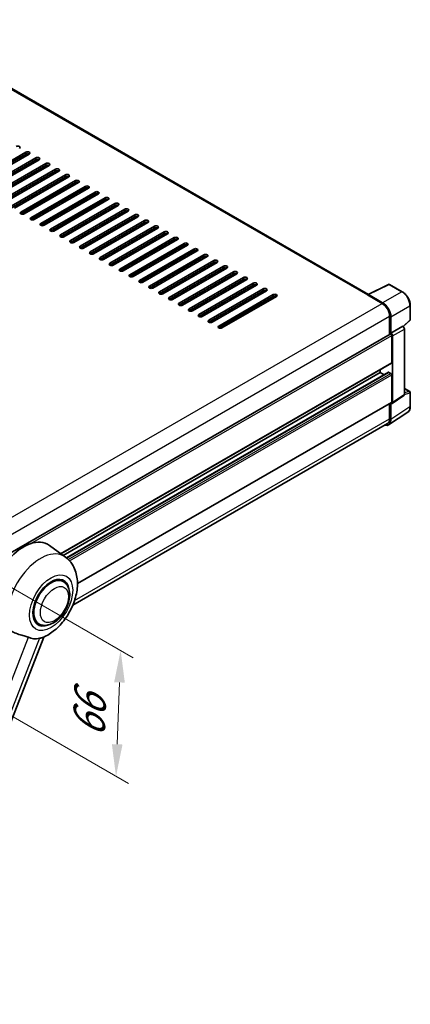
# Model space of a CAD drawing. Units: millimetres. Extents: x 0 to 10822, y 0 to 1686.
# Drawn here: x 1433 to 1616, y 265 to 727 of the extents above; entities that cross this region are included whole.
import ezdxf

# ---------------------------------------------------------------- set-up
doc = ezdxf.new("R2010")
doc.units = ezdxf.units.MM
doc.header["$LTSCALE"] = 6
doc.layers.get('Defpoints').update_dxf_attribs({"lineweight": 25})
for name, color, linetype, lineweight in [('Dimension (ISO)', 7, 'Continuous', 18), ('Visible (ISO)', 7, 'Continuous', 35), ('Visible Narrow (ISO)', 7, 'Continuous', 25)]:
    doc.layers.add(name, color=color, linetype=linetype, lineweight=lineweight)
doc.styles.add('Note Text (TK)', font='txt')
doc.dimstyles.new('Default - Method 1b (TK)', dxfattribs={"dimscale": 6, "dimtxt": 2.5, "dimasz": 2.5, "dimexe": 1, "dimexo": 1.5, "dimgap": 1, "dimtad": 1, "dimtoh": 1, "dimrnd": 1e-08, "dimdsep": 46, "dimtxsty": 'Note Text (TK)', "dimcen": 0.09, "dimdle": 5, "dimclrd": 100, "dimclre": 100, "dimclrt": 7, "dimadec": 1, "dimazin": 1, "dimtfac": 1, "dimtmove": 0, "dimatfit": 3, "dimfxl": 0, "dimtolj": 1, "dimlwd": -1, "dimlwe": -1, "dimarcsym": 0})

# ---------------------------------------------------------------- blocks, each defined once
blk = doc.blocks.new('*D29')
at = {"layer": 'Defpoints', "color": 0, "transparency": 16777216}
for p in [(1399.73, 477.67), (1397.55, 418.66), (1478.16, 372.12)]:
    blk.add_point(p, dxfattribs=at)
at = {"layer": 'Dimension (ISO)', "color": 100, "transparency": 16777216}
for p, q in [((1408.55, 472.57), (1486.22, 427.73)), ((1479.79, 416.14), (1478.72, 387.11)), ((1406.37, 413.57), (1484.04, 368.73))]:
    blk.add_line(p, q, dxfattribs=at)
for points in [[(1477.29, 416.23), (1482.29, 416.04), (1480.34, 431.13)], [(1476.22, 387.2), (1481.21, 387.02), (1478.16, 372.12)]]:
    blk.add_solid(points, dxfattribs=at)
at = {"layer": 'Dimension (ISO)', "color": 7, "transparency": 16777216, "insert": (1465.21, 387.32), "char_height": 15, "attachment_point": 4, "rotation": 87.8823, "style": 'Note Text (TK)'}
blk.add_mtext('\\A1;{\\Q27.882;\\W0.834;\\H0.816x; \\fＭＳ Ｐゴシック|b0|i0;\\H15.0000;66}', dxfattribs=at)

msp = doc.modelspace()

# ---------------------------------------------------------------- linework, layer by layer
at = {"layer": 'Visible (ISO)'}
for p, q in [((1596.3855, 598.0516), (1373.3597, 726.8156)), ((1410.5325, 650.021), (1435.9883, 664.7179)), ((1435.9883, 663.8272), (1410.5325, 649.1303)), ((1437.5311, 663.8272), (1412.0752, 649.1303)), ((1415.1608, 647.3488), (1440.6166, 662.0457)), ((1440.6166, 661.155), (1415.1608, 646.4581)), ((1442.1594, 661.155), (1416.7036, 646.4581)), ((1419.7891, 644.6766), (1445.245, 659.3736)), ((1445.245, 658.4829), (1419.7891, 643.7859)), ((1446.7877, 658.4829), (1421.3319, 643.7859)), ((1424.4175, 642.0045), (1449.8733, 656.7014)), ((1449.8733, 655.8107), (1424.4175, 641.1137)), ((1451.4161, 655.8107), (1425.9602, 641.1137)), ((1429.0458, 639.3323), (1454.5016, 654.0292)), ((1454.5016, 653.1385), (1429.0458, 638.4416)), ((1456.0444, 653.1385), (1430.5886, 638.4416)), ((1433.6741, 636.6601), (1459.13, 651.3571)), ((1459.13, 650.4663), (1433.6741, 635.7694)), ((1460.6728, 650.4663), (1435.2169, 635.7694)), ((1438.3025, 633.988), (1463.7583, 648.6849)), ((1463.7583, 647.7942), (1438.3025, 633.0972)), ((1465.3011, 647.7942), (1439.8452, 633.0972)), ((1442.9308, 631.3158), (1468.3866, 646.0127)), ((1468.3866, 645.122), (1442.9308, 630.4251)), ((1469.9294, 645.122), (1444.4736, 630.4251)), ((1447.5591, 628.6436), (1473.015, 643.3405)), ((1473.015, 642.4498), (1447.5591, 627.7529)), ((1474.5578, 642.4498), (1449.1019, 627.7529)), ((1452.1875, 625.9714), (1477.6433, 640.6684)), ((1477.6433, 639.7777), (1452.1875, 625.0807)), ((1479.1861, 639.7777), (1453.7302, 625.0807)), ((1456.8158, 623.2993), (1482.2716, 637.9962)), ((1482.2716, 637.1055), (1456.8158, 622.4085)), ((1483.8144, 637.1055), (1458.3586, 622.4085)), ((1461.4441, 620.6271), (1486.9, 635.324)), ((1486.9, 634.4333), (1461.4441, 619.7364)), ((1488.4428, 634.4333), (1462.9869, 619.7364)), ((1466.0725, 617.9549), (1491.5283, 632.6519)), ((1491.5283, 631.7611), (1466.0725, 617.0642)), ((1493.0711, 631.7611), (1467.6153, 617.0642)), ((1470.7008, 615.2828), (1496.1567, 629.9797)), ((1496.1567, 629.089), (1470.7008, 614.392)), ((1497.6994, 629.089), (1472.2436, 614.392)), ((1475.3291, 612.6106), (1500.785, 627.3075)), ((1500.785, 626.4168), (1475.3291, 611.7199)), ((1502.3278, 626.4168), (1476.8719, 611.7199)), ((1479.9575, 609.9384), (1505.4133, 624.6354)), ((1505.4133, 623.7446), (1479.9575, 609.0477)), ((1506.9561, 623.7446), (1481.5003, 609.0477)), ((1484.5858, 607.2662), (1510.0417, 621.9632)), ((1510.0417, 621.0725), (1484.5858, 606.3755)), ((1511.5844, 621.0725), (1486.1286, 606.3755)), ((1489.2142, 604.5941), (1514.67, 619.291)), ((1514.67, 618.4003), (1489.2142, 603.7034)), ((1516.2128, 618.4003), (1490.7569, 603.7034)), ((1493.8425, 601.9219), (1519.2983, 616.6188)), ((1519.2983, 615.7281), (1493.8425, 601.0312)), ((1520.8411, 615.7281), (1495.3853, 601.0312)), ((1498.4708, 599.2497), (1523.9267, 613.9467)), ((1523.9267, 613.0559), (1498.4708, 598.359)), ((1525.4694, 613.0559), (1500.0136, 598.359)), ((1503.0992, 596.5776), (1528.555, 611.2745)), ((1528.555, 610.3838), (1503.0992, 595.6868)), ((1530.0978, 610.3838), (1504.6419, 595.6868)), ((1507.7275, 593.9054), (1533.1833, 608.6023)), ((1533.1833, 607.7116), (1507.7275, 593.0147)), ((1534.7261, 607.7116), (1509.2703, 593.0147)), ((1512.3558, 591.2332), (1537.8117, 605.9302)), ((1537.8117, 605.0394), (1512.3558, 590.3425)), ((1539.3545, 605.0394), (1513.8986, 590.3425)), ((1516.9842, 588.5611), (1542.44, 603.258)), ((1542.44, 602.3673), (1516.9842, 587.6703)), ((1543.9828, 602.3673), (1518.5269, 587.6703)), ((1521.6125, 585.8889), (1547.0683, 600.5858)), ((1596.1741, 597.946), (1605.7737, 602.7403)), ((1612.2021, 599.3114), (1606.2901, 602.7247)), ((1547.0683, 599.6951), (1521.6125, 584.9982)), ((1548.6111, 599.6951), (1523.1553, 584.9982)), ((1526.2408, 583.2167), (1551.6967, 597.9136)), ((1551.6967, 597.0229), (1526.2408, 582.326)), ((1553.2395, 597.0229), (1527.7836, 582.326)), ((1595.8587, 597.8023), (1602.8012, 593.7941)), ((1596.0516, 597.6912), (1596.0516, 597.691)), ((1602.9964, 594.1267), (1596.437, 597.9138)), ((1615.944, 586.2262), (1615.944, 592.8303)), ((1606.2725, 587.7817), (1606.2725, 579.2816)), ((1606.851, 579.8765), (1606.851, 587.4504)), ((1606.851, 579.8765), (1612.4344, 583.1001)), ((1612.4349, 583.0998), (1612.4344, 583.1001)), ((1612.6508, 582.9395), (1615.769, 585.8259)), ((1613.2058, 551.0547), (1613.2058, 581.7645)), ((1416.5906, 469.7687), (1606.5783, 579.4582)), ((1606.8515, 579.8762), (1606.851, 579.8765)), ((1607.2367, 566.0703), (1607.2367, 578.7631)), ((1607.6224, 547.3645), (1607.6224, 578.541)), ((1452.3273, 476.4488), (1607.1237, 565.8206)), ((1453.3786, 475.6815), (1601.837, 561.394)), ((1455.0115, 474.4636), (1605.7617, 561.4993)), ((1601.837, 561.394), (1601.837, 562.7683)), ((1603.7082, 560.3137), (1601.837, 561.394)), ((1606.851, 560.9486), (1605.9253, 561.4831)), ((1607.2367, 547.5878), (1607.2367, 560.2806)), ((1613.2058, 553.9734), (1615.6712, 552.55)), ((1607.4153, 546.8769), (1612.9987, 550.5671)), ((1615.944, 545.4734), (1615.944, 552.0776)), ((1460.1094, 462.4593), (1607.1237, 547.3381)), ((1606.2725, 546.8466), (1606.2725, 539.6826)), ((1606.851, 539.3459), (1606.851, 546.9197)), ((1606.851, 546.9197), (1606.8515, 546.9195)), ((1605.8157, 536.9077), (1614.7675, 542.824)), ((1605.2558, 537.4353), (1457.9624, 452.3955)), ((1454.4401, 474.9066), (1446.9724, 480.3576)), ((1453.4793, 463.425), (1451.6909, 464.4576)), ((1442.0247, 443.5852), (1440.2363, 444.6177)), ((1377.5242, 265.2322), (1444.3147, 437.3746))]:
    msp.add_line(p, q, dxfattribs=at)
for centre, start, end in [((1606.0174, 602.2523), 60, 116.538708), ((1615.3985, 586.2262), 312.789481, 0), ((1615.3985, 552.0776), 0, 60)]:
    msp.add_arc(centre, 0.5455, start, end, dxfattribs=at)
for centre, major_axis, ratio, start_param, end_param in [((1432.1314, 666.9447), (1.0909, 0), 0.57735027, 5.49778716, 8.63937978), ((1436.7597, 664.2726), (1.0909, 0), 0.57735027, 5.49778716, 8.63937978), ((1436.7597, 663.3818), (-1.0909, 0), 0.57735027, 3.92699082, 5.49778713), ((1441.388, 661.6004), (1.0909, 0), 0.57735027, 5.49778716, 8.63937978), ((1441.388, 660.7097), (-1.0909, 0), 0.57735027, 3.92699082, 5.49778713), ((1446.0164, 658.9282), (1.0909, 0), 0.57735027, 5.49778716, 8.63937978), ((1446.0164, 658.0375), (-1.0909, 0), 0.57735027, 3.92699082, 5.49778713), ((1450.6447, 656.256), (1.0909, 0), 0.57735027, 5.49778716, 8.63937978), ((1450.6447, 655.3653), (-1.0909, 0), 0.57735027, 3.92699082, 5.49778713), ((1455.273, 653.5839), (1.0909, 0), 0.57735027, 5.49778716, 8.63937978), ((1455.273, 652.6931), (-1.0909, 0), 0.57735027, 3.92699082, 5.49778713), ((1459.9014, 650.9117), (1.0909, 0), 0.57735027, 5.49778716, 8.63937978), ((1459.9014, 650.021), (-1.0909, 0), 0.57735027, 3.92699082, 5.49778713), ((1464.5297, 648.2395), (1.0909, 0), 0.57735027, 5.49778716, 8.63937978), ((1464.5297, 647.3488), (-1.0909, 0), 0.57735027, 3.92699082, 5.49778713), ((1469.158, 645.5674), (1.0909, 0), 0.57735027, 5.49778715, 8.63937978), ((1469.158, 644.6766), (-1.0909, 0), 0.57735027, 3.92699082, 5.49778713), ((1473.7864, 642.8952), (1.0909, 0), 0.57735027, 5.49778716, 8.63937978), ((1473.7864, 642.0045), (-1.0909, 0), 0.57735027, 3.92699082, 5.49778713), ((1478.4147, 640.223), (1.0909, 0), 0.57735027, 5.49778716, 8.63937978), ((1478.4147, 639.3323), (-1.0909, 0), 0.57735027, 3.92699082, 5.49778713), ((1483.043, 637.5508), (1.0909, 0), 0.57735027, 5.49778716, 8.63937978), ((1483.043, 636.6601), (-1.0909, 0), 0.57735027, 3.92699082, 5.49778713), ((1434.4455, 636.2148), (-1.0909, 0), 0.57735027, 5.49778716, 8.63937978), ((1439.0739, 633.5426), (-1.0909, 0), 0.57735027, 5.49778716, 8.63937978), ((1487.6714, 634.8787), (1.0909, 0), 0.57735027, 5.49778716, 8.63937978), ((1487.6714, 633.988), (-1.0909, 0), 0.57735027, 3.92699082, 5.49778713), ((1492.2997, 632.2065), (1.0909, 0), 0.57735027, 5.49778716, 8.63937978), ((1443.7022, 630.8704), (-1.0909, 0), 0.57735027, 5.49778716, 8.63937978), ((1448.3305, 628.1982), (-1.0909, 0), 0.57735027, 5.49778716, 8.63937978), ((1492.2997, 631.3158), (-1.0909, 0), 0.57735027, 3.92699082, 5.49778713), ((1496.928, 629.5343), (1.0909, 0), 0.57735027, 5.49778716, 8.63937978), ((1496.928, 628.6436), (-1.0909, 0), 0.57735027, 3.92699082, 5.49778713), ((1452.9589, 625.5261), (-1.0909, 0), 0.57735027, 5.49778716, 8.63937978), ((1457.5872, 622.8539), (-1.0909, 0), 0.57735027, 5.49778716, 8.63937978), ((1501.5564, 626.8622), (1.0909, 0), 0.57735027, 5.49778716, 8.63937978), ((1501.5564, 625.9714), (-1.0909, 0), 0.57735027, 3.92699082, 5.49778713), ((1506.1847, 624.19), (1.0909, 0), 0.57735027, 5.49778716, 8.63937978), ((1506.1847, 623.2993), (-1.0909, 0), 0.57735027, 3.92699082, 5.49778713), ((1462.2155, 620.1817), (-1.0909, 0), 0.57735027, 5.49778716, 8.63937978), ((1510.8131, 621.5178), (1.0909, 0), 0.57735027, 5.49778716, 8.63937978), ((1510.8131, 620.6271), (-1.0909, 0), 0.57735027, 3.92699082, 5.49778713), ((1515.4414, 618.8457), (1.0909, 0), 0.57735027, 5.49778716, 8.63937978), ((1515.4414, 617.9549), (-1.0909, 0), 0.57735027, 3.92699082, 5.49778713), ((1466.8439, 617.5096), (-1.0909, 0), 0.57735027, 5.49778716, 8.63937978), ((1471.4722, 614.8374), (-1.0909, 0), 0.57735027, 5.49778716, 8.63937978), ((1520.0697, 616.1735), (1.0909, 0), 0.57735027, 5.49778716, 8.63937978), ((1520.0697, 615.2828), (-1.0909, 0), 0.57735027, 3.92699082, 5.49778713), ((1524.6981, 613.5013), (1.0909, 0), 0.57735027, 5.49778716, 8.63937978), ((1476.1005, 612.1652), (-1.0909, 0), 0.57735027, 5.49778716, 8.63937978), ((1480.7289, 609.4931), (-1.0909, 0), 0.57735027, 5.49778716, 8.63937978), ((1524.6981, 612.6106), (-1.0909, 0), 0.57735027, 3.92699082, 5.49778713), ((1529.3264, 610.8291), (1.0909, 0), 0.57735027, 5.49778716, 8.63937978), ((1529.3264, 609.9384), (-1.0909, 0), 0.57735027, 3.92699082, 5.49778713), ((1485.3572, 606.8209), (-1.0909, 0), 0.57735027, 5.49778716, 8.63937978), ((1533.9547, 608.157), (1.0909, 0), 0.57735027, 5.49778716, 8.63937978), ((1533.9547, 607.2662), (-1.0909, 0), 0.57735027, 3.92699082, 5.49778713), ((1538.5831, 605.4848), (1.0909, 0), 0.57735027, 5.49778716, 8.63937978), ((1538.5831, 604.5941), (-1.0909, 0), 0.57735027, 3.92699082, 5.49778713), ((1489.9855, 604.1487), (-1.0909, 0), 0.57735027, 5.49778716, 8.63937978), ((1494.6139, 601.4765), (-1.0909, 0), 0.57735027, 5.49778716, 8.63937978), ((1543.2114, 602.8126), (1.0909, 0), 0.57735027, 5.49778716, 8.63937978), ((1543.2114, 601.9219), (-1.0909, 0), 0.57735027, 3.92699082, 5.49778713), ((1547.8397, 600.1405), (1.0909, 0), 0.57735027, 5.49778716, 8.63937978), ((1499.2422, 598.8044), (-1.0909, 0), 0.57735027, 5.49778716, 8.63937978), ((1503.8705, 596.1322), (-1.0909, 0), 0.57735027, 5.49778716, 8.63937978), ((1547.8397, 599.2497), (-1.0909, 0), 0.57735027, 3.92699082, 5.49778713), ((1552.4681, 597.4683), (1.0909, 0), 0.57735027, 5.49778716, 8.63937978), ((1552.4681, 596.5776), (-1.0909, 0), 0.57735027, 3.92699082, 5.49778713), ((1595.8587, 596.4662), (0.8182, 1.4171), 0.57735027, 0.53865731, 0.78539816), ((1596.4375, 597.4679), (-0.2731, 0.473), 0.5766475, 5.49839613, 7.06797448), ((1508.4989, 593.46), (-1.0909, 0), 0.57735027, 5.49778716, 8.63937978), ((1513.1272, 590.7879), (-1.0909, 0), 0.57735027, 5.49778716, 8.63937978), ((1602.8012, 589.7858), (2.4545, -4.2514), 0.57735027, 0.78539816, 2.35619449), ((1602.9917, 589.6731), (2.7273, -4.7238), 0.5780539, 0.78600715, 2.3555855), ((1517.7556, 588.1157), (-1.0909, 0), 0.57735027, 5.49778716, 8.63937978), ((1522.3839, 585.4435), (-1.0909, 0), 0.57735027, 5.49778716, 8.63937978), ((1527.0122, 582.7713), (-1.0909, 0), 0.57735027, 5.49778716, 8.63937978), ((1612.4339, 582.2091), (-0.5455, 0.9448), 0.5780539, 3.9275998, 5.49717816), ((1606.851, 578.9858), (-0.2727, 0.4724), 0.57735027, 3.92699082, 6.28318531), ((1606.8505, 578.9855), (0.5455, -0.9448), 0.5780539, 0.78600715, 2.3555855), ((1606.851, 566.293), (0.2727, -0.4724), 0.57735027, 0, 0.78539816), ((1605.9253, 561.2158), (-0.1636, 0.2834), 0.57735027, 5.49778715, 6.28318531), ((1606.851, 560.5033), (-0.2727, 0.4724), 0.57735027, 3.92699082, 5.49778715), ((1612.4339, 551.5014), (0.5461, -0.9459), 0.5766475, 0.03486412, 0.78478917), ((1606.8505, 547.8113), (0.5461, -0.9459), 0.5766475, 5.49839613, 7.06797448), ((1606.851, 547.8104), (0.2727, -0.4724), 0.57735027, 0, 0.78539817), ((1602.9917, 541.5795), (2.7306, -4.7295), 0.5766475, 5.75645047, 7.06797448), ((1602.8012, 541.6867), (2.4545, -4.2514), 0.57735027, 0, 0.78539817), ((1434.8312, 460.9649), (11.4545, 19.8399), 0.57735027, 6.22128195, 8.81798228), ((1447.752, 453.5051), (-6, -10.3923), 0.57735027, 2.51814983, 6.90662813), ((1447.752, 453.5051), (-5.7273, -9.9199), 0.57735027, 3.14159265, 6.28318531), ((1447.752, 453.5051), (-5.7273, -9.9199), 0.57735027, 3.14159265, 6.28318531), ((1446.4021, 454.2845), (-9.682, -16.7697), 0.57735027, 0.04275891, 0.48083986)]:
    msp.add_ellipse(centre, major_axis=major_axis, ratio=ratio, start_param=start_param, end_param=end_param, dxfattribs=at)
for points, knots in [([(1615.944, 592.8303), (1615.944, 593.0649), (1615.928, 593.3057), (1615.8658, 593.7955), (1615.8195, 594.0444), (1615.6983, 594.5453), (1615.6234, 594.7974), (1615.4468, 595.2996), (1615.3452, 595.5497), (1615.1176, 596.0428), (1614.9917, 596.2857), (1614.7184, 596.7591), (1614.571, 596.9896), (1614.2577, 597.4332), (1614.0919, 597.6463), (1613.7453, 598.0503), (1613.5645, 598.2412), (1613.1912, 598.5967), (1612.9988, 598.7612), (1612.6058, 599.0599), (1612.4052, 599.1942), (1612.2021, 599.3114)], [-0.78478918, -0.78478918, -0.78478918, -0.78478918, -0.62783134, -0.62783134, -0.47087351, -0.47087351, -0.31391567, -0.31391567, -0.15695784, -0.15695784, 0, 0, 0.15695784, 0.15695784, 0.31391567, 0.31391567, 0.47087351, 0.47087351, 0.62783134, 0.62783134, 0.78478918, 0.78478918, 0.78478918, 0.78478918]), ([(1614.7675, 542.824), (1614.9252, 542.9283), (1615.0694, 543.0532), (1615.3248, 543.3365), (1615.436, 543.4947), (1615.6246, 543.8365), (1615.7021, 544.02), (1615.8246, 544.4065), (1615.8697, 544.6096), (1615.9294, 545.0309), (1615.944, 545.2493), (1615.944, 545.4734)], [0.034864128, 0.034864128, 0.034864128, 0.034864128, 0.184849138, 0.184849138, 0.334834147, 0.334834147, 0.484819157, 0.484819157, 0.634804166, 0.634804166, 0.784789176, 0.784789176, 0.784789176, 0.784789176]), ([(1444.0491, 437.2586), (1446.0118, 438.0973), (1447.7897, 439.2456), (1451.2092, 442.0903), (1452.8172, 443.8381), (1455.6091, 447.6515), (1456.7955, 449.7133), (1458.6774, 454.0175), (1459.3741, 456.2581), (1460.1582, 460.8318), (1460.2468, 463.1697), (1459.5498, 467.5746), (1458.8542, 469.6653), (1456.7768, 472.8223), (1455.7098, 473.9798), (1454.4401, 474.9066)], [5.10679326, 5.10679326, 5.10679326, 5.10679326, 5.45297672, 5.45297672, 5.83515075, 5.83515075, 6.21279538, 6.21279538, 6.59050979, 6.59050979, 6.97267556, 6.97267556, 7.31011279, 7.31011279, 7.53027889, 7.53027889, 7.53027889, 7.53027889]), ([(1442.0247, 443.5852), (1442.6574, 443.2199), (1443.3654, 442.9917), (1444.874, 442.8057), (1445.6741, 442.8721), (1447.3882, 443.29), (1448.2953, 443.6967), (1450.1084, 444.8247), (1451.0067, 445.5758), (1452.6512, 447.3072), (1453.3972, 448.287), (1454.675, 450.3749), (1455.2084, 451.4811), (1456.0198, 453.7377), (1456.2968, 454.8878), (1456.5434, 457.1503), (1456.5115, 458.2636), (1456.07, 460.2936), (1455.6799, 461.225), (1454.6426, 462.5798), (1454.0998, 463.0667), (1453.4793, 463.425)], [4.45058959, 4.45058959, 4.45058959, 4.45058959, 4.69057374, 4.69057374, 4.95480942, 4.95480942, 5.2747785, 5.2747785, 5.62663167, 5.62663167, 5.97702643, 5.97702643, 6.32414747, 6.32414747, 6.67327751, 6.67327751, 7.0262773, 7.0262773, 7.35680249, 7.35680249, 7.59218225, 7.59218225, 7.59218225, 7.59218225]), ([(1428.9404, 440.3755), (1429.4563, 440.0285), (1430.0083, 439.7217), (1431.5138, 439.0143), (1432.4765, 438.6878), (1434.225, 438.1886), (1435.0062, 438.005), (1436.0192, 437.7181), (1436.3217, 437.6234), (1436.7948, 437.4479), (1436.9767, 437.3713), (1437.1428, 437.2912)], [-8.358650844, -8.358650844, -8.358650844, -8.358650844, -8.190003506, -8.190003506, -7.917688575, -7.917688575, -7.676295197, -7.676295197, -7.560988477, -7.560988477, -7.477759094, -7.477759094, -7.477759094, -7.477759094]), ([(1442.2961, 436.8309), (1442.4784, 436.87), (1442.6494, 436.9065), (1443.0569, 436.9937), (1443.2744, 437.0402), (1443.7083, 437.1422), (1443.9023, 437.196), (1444.0491, 437.2587)], [-5.271586261, -5.271586261, -5.271586261, -5.271586261, -5.187218627, -5.187218627, -5.056284352, -5.056284352, -4.886250554, -4.886250554, -4.886250554, -4.886250554])]:
    msp.add_open_spline(points, degree=3, knots=knots, dxfattribs=at)
at = {"layer": 'Visible Narrow (ISO)'}
for p, q in [((1372.5415, 726.7345), (1595.8587, 597.8023)), ((1435.9883, 664.7179), (1435.9883, 663.8272)), ((1440.6166, 662.0457), (1440.6166, 661.155)), ((1445.245, 659.3736), (1445.245, 658.4829)), ((1449.8733, 656.7014), (1449.8733, 655.8107)), ((1454.5016, 654.0292), (1454.5016, 653.1385)), ((1459.13, 651.3571), (1459.13, 650.4663)), ((1463.7583, 648.6849), (1463.7583, 647.7942)), ((1468.3866, 646.0127), (1468.3866, 645.122)), ((1473.015, 643.3405), (1473.015, 642.4498)), ((1477.6433, 640.6684), (1477.6433, 639.7777)), ((1482.2716, 637.9962), (1482.2716, 637.1055)), ((1433.6741, 636.6601), (1433.6741, 635.7694)), ((1438.3025, 633.988), (1438.3025, 633.0972)), ((1486.9, 635.324), (1486.9, 634.4333)), ((1491.5283, 632.6519), (1491.5283, 631.7611)), ((1442.9308, 631.3158), (1442.9308, 630.4251)), ((1447.5591, 628.6436), (1447.5591, 627.7529)), ((1496.1567, 629.9797), (1496.1567, 629.089)), ((1452.1875, 625.9714), (1452.1875, 625.0807)), ((1456.8158, 623.2993), (1456.8158, 622.4085)), ((1500.785, 627.3075), (1500.785, 626.4168)), ((1505.4133, 624.6354), (1505.4133, 623.7446)), ((1461.4441, 620.6271), (1461.4441, 619.7364)), ((1510.0417, 621.9632), (1510.0417, 621.0725)), ((1514.67, 619.291), (1514.67, 618.4003)), ((1466.0725, 617.9549), (1466.0725, 617.0642)), ((1470.7008, 615.2828), (1470.7008, 614.392)), ((1519.2983, 616.6188), (1519.2983, 615.7281)), ((1523.9267, 613.9467), (1523.9267, 613.0559)), ((1475.3291, 612.6106), (1475.3291, 611.7199)), ((1479.9575, 609.9384), (1479.9575, 609.0477)), ((1528.555, 611.2745), (1528.555, 610.3838)), ((1484.5858, 607.2662), (1484.5858, 606.3755)), ((1533.1833, 608.6023), (1533.1833, 607.7116)), ((1537.8117, 605.9302), (1537.8117, 605.0394)), ((1489.2142, 604.5941), (1489.2142, 603.7034)), ((1493.8425, 601.9219), (1493.8425, 601.0312)), ((1542.44, 603.258), (1542.44, 602.3673)), ((1547.0683, 600.5858), (1547.0683, 599.6951)), ((1596.437, 597.9138), (1606.0309, 602.7052)), ((1606.0309, 602.7052), (1611.9428, 599.2919)), ((1498.4708, 599.2497), (1498.4708, 598.359)), ((1503.0992, 596.5776), (1503.0992, 595.6868)), ((1551.6967, 597.9136), (1551.6967, 597.0229)), ((1611.9428, 599.2919), (1602.9964, 594.1267)), ((1412.851, 484.1262), (1602.8012, 593.7941)), ((1507.7275, 593.9054), (1507.7275, 593.0147)), ((1512.3558, 591.2332), (1512.3558, 590.3425)), ((1606.851, 587.4504), (1615.7974, 592.6156)), ((1615.7974, 592.6156), (1615.7974, 586.0114)), ((1416.4455, 478.185), (1606.2725, 587.7817)), ((1516.9842, 588.5611), (1516.9842, 587.6703)), ((1521.6125, 585.8889), (1521.6125, 584.9982)), ((1526.2408, 583.2167), (1526.2408, 582.326)), ((1612.4349, 583.0998), (1606.8515, 579.8762)), ((1607.6224, 578.541), (1613.2058, 581.7645)), ((1615.7974, 586.0114), (1612.5606, 583.0153)), ((1438.3451, 481.2535), (1607.2367, 578.7631)), ((1452.1862, 476.5518), (1607.2367, 566.0703)), ((1455.0902, 474.3983), (1605.9253, 561.4831)), ((1455.8116, 473.746), (1606.851, 560.9486)), ((1456.3625, 473.1733), (1607.2367, 560.2806)), ((1613.2058, 551.0547), (1607.6224, 547.3645)), ((1613.2058, 553.8855), (1615.4942, 552.5643)), ((1615.4942, 552.5643), (1613.2058, 551.8489)), ((1613.2058, 551.0527), (1615.7974, 551.8628)), ((1615.7974, 551.8628), (1615.7974, 545.2587)), ((1460.1087, 462.6434), (1607.2367, 547.5878)), ((1615.7974, 545.2587), (1606.851, 539.3459)), ((1458.7519, 454.5115), (1606.2725, 539.6826)), ((1372.5818, 270.8949), (1437.1428, 437.2912)), ((1442.2961, 436.8309), (1377.7351, 270.4346))]:
    msp.add_line(p, q, dxfattribs=at)
for centre, major_axis, ratio, start_param, end_param in [((1606.0174, 602.2523), (-0.2437, 0.488), 0.5766475, 5.53326026, 6.28318531), ((1606.0174, 602.2523), (0.2727, 0.4724), 0.57735027, 0, 0.75049158), ((1611.9294, 598.8391), (0.2727, 0.4724), 0.57735027, 0, 0.75049158), ((1611.9251, 594.8308), (2.7273, -4.7238), 0.58194065, 0.78600715, 2.3555855), ((1615.3985, 592.8303), (0.5455, 0), 0.57735027, 5.53269373, 6.28318531), ((1615.3985, 586.2262), (0.5455, 0), 0.57735027, 5.53269373, 6.28318531), ((1615.3985, 586.2262), (0.3705, -0.4003), 0.43528024, 0, 0.66685619), ((1615.3985, 552.0776), (0.2727, 0.4724), 0.57735027, 0, 0.53459435), ((1615.3985, 552.0776), (0.1627, -0.5206), 0.72169311, 0.93474524, 2.49688001), ((1615.3985, 552.0776), (0.5455, 0), 0.57735027, 5.53269373, 6.28318531), ((1611.9251, 547.4837), (2.7584, -4.7119), 0.57677384, 0.03138662, 0.78131167), ((1615.3985, 545.4734), (0.5455, 0), 0.57735027, 5.53269373, 6.28318531), ((1442.8229, 456.3509), (10.9602, 18.9835), 0.57735027, 6.22128195, 9.10029382)]:
    msp.add_ellipse(centre, major_axis=major_axis, ratio=ratio, start_param=start_param, end_param=end_param, dxfattribs=at)
for centre, major_axis in [((1447.752, 453.5051), (7.1565, 12.3954)), ((1449.2948, 452.6144), (4.6364, 8.0304))]:
    msp.add_ellipse(centre, major_axis=major_axis, ratio=0.57735027, dxfattribs=at)

# ---------------------------------------------------------------- dimensions: what is measured, and where the dimension line sits
at = {"layer": 'Dimension (ISO)', "color": 100}
dim = msp.add_linear_dim(base=(1478.1614, 372.1218), p1=(1399.733, 477.666), p2=(1397.5512, 418.6621), angle=87.882308, text='{\\Q27.882;\\W0.834;\\H0.816x; \\fＭＳ Ｐゴシック|b0|i0;\\H15.0000;66}', dimstyle='Default - Method 1b (TK)', override={"dimgap": 1, "dimtoh": 0, "dimdec": 2, "dimlfac": 1.099009, "dimtol": 0, "dimlim": 0, "dimtp": 0, "dimtm": 0, "dimtdec": 2, "dimtofl": 0, "dimatfit": 1}, dxfattribs=at)
dim.commit()
dim.dimension.update_dxf_attribs({"geometry": '*D29', "text_midpoint": (1479.2523, 401.6237), "dimtype": 160})

doc.saveas('drawing.dxf')
